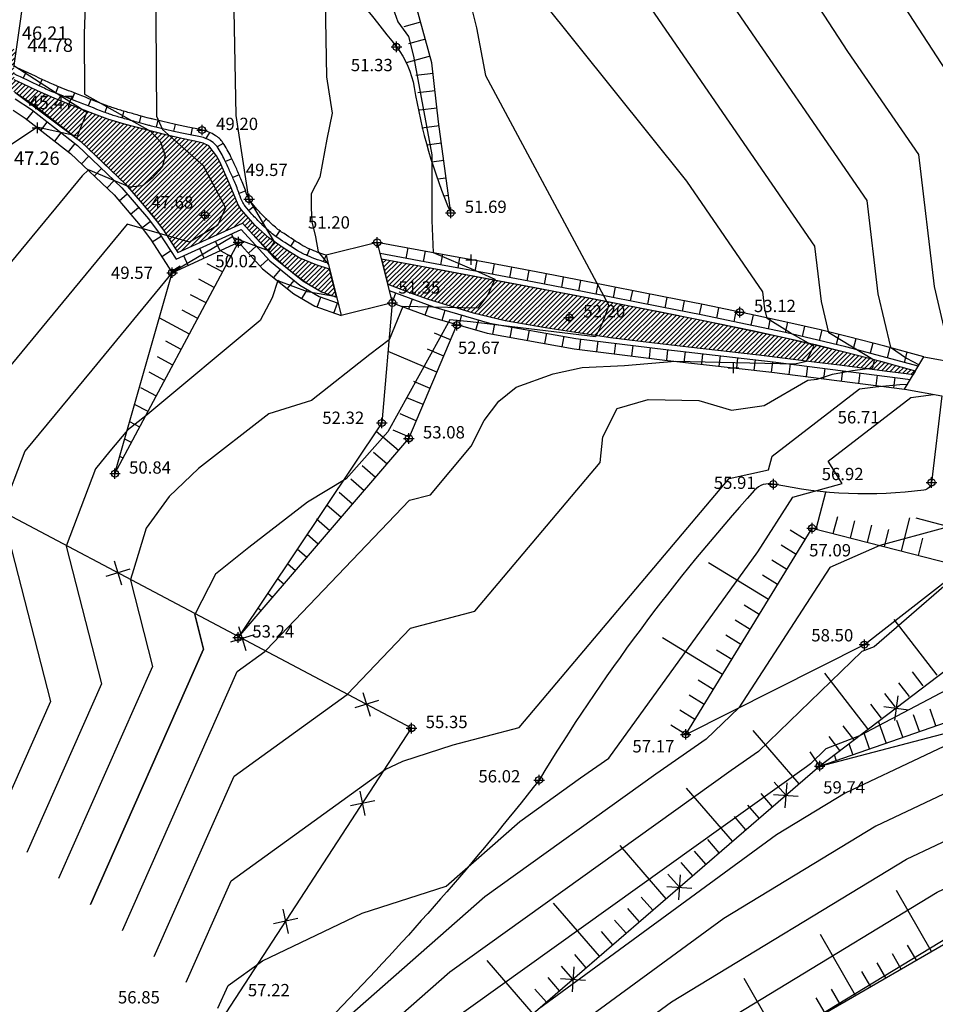
# Model space of a CAD drawing. Units: millimetres. Extents: x 552047 to 553799, y 4793760 to 4794642.
# Drawn here: x 552650 to 552676, y 4793808 to 4793836 of the extents above; entities that cross this region are included whole.
import ezdxf

# ---------------------------------------------------------------- set-up
doc = ezdxf.new("R2010")
doc.units = ezdxf.units.MM
doc.header["$LTSCALE"] = 5
doc.header["$PDMODE"] = 2
doc.header["$PDSIZE"] = 0.15
doc.linetypes.add('Contorno$0$CONTINUA', pattern=[0])
doc.layers.add('Contorno$0$0U_AZUL', color=7, linetype='Continuous', true_color=0xc7d5ff)
for name, color, linetype in [('Contorno$0$0U_CN1', 253, 'Continuous'), ('Contorno$0$0U_CN5', 250, 'Continuous'), ('Contorno$0$0U_ORDENACION', 252, 'Continuous'), ('Contorno$0$0U_PLANIMETRIA', 6, 'Continuous'), ('Contorno$0$0U_PTOS_COTAS', 2, 'Continuous'), ('Contorno$0$0U_PTOS_PUNTO', 2, 'Continuous'), ('Contorno$0$RT', 8, 'Contorno$0$CONTINUA')]:
    doc.layers.add(name, color=color, linetype=linetype)
doc.styles.add('Contorno$0$Standard', font='txt')
pattern_1 = [(45, (0, 0), (-0.067351920908, 0.067351920908), [])]

# ---------------------------------------------------------------- blocks, each defined once
blk = doc.blocks.new('Contorno$0$ALAM')
at = {"layer": 'Contorno$0$0U_ORDENACION'}
for p, q in [((-0.5, -0.5), (0.5, 0.5)), ((0.5, -0.5), (-0.5, 0.5))]:
    blk.add_line(p, q, dxfattribs=at)
blk = doc.blocks.new('Contorno$0$AL')
at = {"layer": 'Contorno$0$RT', "xscale": 0.5, "yscale": 0.5, "zscale": 0.5}
blk.add_blockref('Contorno$0$ALAM', (0, 0), dxfattribs=at)
blk = doc.blocks.new('Contorno')
at = {"layer": 'Contorno$0$0U_AZUL'}
h = blk.add_hatch(dxfattribs=at)
h.set_pattern_fill('ANSI31', color=256, scale=0.03, style=0)
h.set_pattern_definition(pattern_1)
h.paths.add_polyline_path([(552651.833, 4793833.583), (552651.249, 4793833.811), (552650.688, 4793834.032), (552650.214, 4793834.241), (552649.816, 4793834.432), (552649.554, 4793834.555), (552649.552, 4793834.721), (552649.543, 4793834.96), (552649.605, 4793835.397), (552649.475, 4793835.46), (552647.144, 4793836.315), (552644.803, 4793837.173), (552641.617, 4793838.29), (552639.512, 4793839.012), (552638.138, 4793839.483), (552637.219, 4793839.799), (552636.797, 4793839.943), (552636.691, 4793839.576), (552643.919, 4793836.728), (552649.57, 4793834.203), (552650.127, 4793833.831), (552651.45, 4793832.801), (552652.72, 4793831.592), (552653.203, 4793831.026), (552653.484, 4793830.696), (552653.794, 4793830.281), (552654.207, 4793829.643), (552656.038, 4793830.483), (552656.352, 4793830.139), (552656.783, 4793829.697), (552657.196, 4793829.296), (552657.503, 4793829.05), (552657.889, 4793828.767), (552658.29, 4793828.527), (552658.716, 4793828.375), (552658.517, 4793829.171), (552658.134, 4793829.295), (552657.657, 4793829.497), (552657.227, 4793829.762), (552656.792, 4793830.063), (552656.406, 4793830.418), (552656.199, 4793830.638), (552656.003, 4793830.871), (552655.92, 4793830.999), (552655.677, 4793831.602), (552655.395, 4793832.221), (552655.305, 4793832.393), (552655.083, 4793832.678), (552654.928, 4793832.753), (552654.687, 4793832.816), (552654.313, 4793832.888), (552653.822, 4793833), (552652.689, 4793833.295), (552652.213, 4793833.439)])
h = blk.add_hatch(dxfattribs=at)
h.set_pattern_fill('ANSI31', color=256, scale=0.03, style=0)
h.set_pattern_definition(pattern_1)
h.paths.add_polyline_path([(552665.901, 4793828.345), (552663.941, 4793828.721), (552662.848, 4793828.927), (552662.432, 4793829.005), (552661.228, 4793829.227), (552660.461, 4793829.368), (552659.992, 4793829.454), (552660.17, 4793828.743), (552660.794, 4793828.513), (552661.322, 4793828.319), (552662.599, 4793827.933), (552663.511, 4793827.715), (552664.654, 4793827.51), (552666.509, 4793827.232), (552667.437, 4793827.117), (552668.718, 4793826.965), (552670.723, 4793826.737), (552672.299, 4793826.54), (552673.018, 4793826.448), (552674.368, 4793826.273), (552674.835, 4793826.213), (552675.116, 4793826.177), (552675.174, 4793826.276), (552674.192, 4793826.546), (552673.159, 4793826.813), (552671.444, 4793827.221), (552670.543, 4793827.417), (552669.05, 4793827.722), (552667.931, 4793827.946)])
for points in [[(552649.57, 4793834.203), (552651.45, 4793832.801), (552651.946, 4793832.328), (552652.72, 4793831.592), (552653.203, 4793831.026), (552653.589, 4793830.556), (552653.794, 4793830.281), (552654.207, 4793829.643), (552656.038, 4793830.483), (552656.352, 4793830.139), (552656.783, 4793829.697), (552657.196, 4793829.296), (552657.503, 4793829.05), (552657.889, 4793828.767), (552658.29, 4793828.527), (552658.716, 4793828.375), (552658.517, 4793829.171), (552658.134, 4793829.295), (552657.657, 4793829.497), (552657.227, 4793829.762), (552656.792, 4793830.063), (552656.406, 4793830.418), (552656.199, 4793830.638), (552656.003, 4793830.871), (552655.92, 4793830.999), (552655.677, 4793831.602), (552655.395, 4793832.221), (552655.305, 4793832.393), (552655.083, 4793832.678), (552654.928, 4793832.753), (552654.687, 4793832.816), (552654.313, 4793832.888), (552653.822, 4793833), (552652.689, 4793833.295), (552652.213, 4793833.439), (552651.833, 4793833.583), (552651.249, 4793833.811), (552650.688, 4793834.032), (552650.214, 4793834.241), (552649.816, 4793834.432), (552649.554, 4793834.555)], [(552649.57, 4793834.203), (552650.127, 4793833.831), (552651.45, 4793832.801), (552652.72, 4793831.592), (552653.484, 4793830.696), (552653.794, 4793830.281), (552654.207, 4793829.643), (552656.038, 4793830.483), (552656.922, 4793829.515), (552657.761, 4793828.844), (552658.29, 4793828.527), (552658.716, 4793828.375)], [(552675.174, 4793826.276), (552674.192, 4793826.546), (552673.159, 4793826.813), (552672.367, 4793827.007), (552671.444, 4793827.221), (552670.543, 4793827.417), (552669.05, 4793827.722), (552667.931, 4793827.946), (552665.728, 4793828.379), (552664.304, 4793828.653), (552662.848, 4793828.927), (552661.797, 4793829.123), (552659.992, 4793829.454)], [(552659.992, 4793829.454), (552660.17, 4793828.743), (552660.794, 4793828.513), (552661.322, 4793828.319), (552662.599, 4793827.933), (552663.511, 4793827.715), (552664.654, 4793827.51), (552666.509, 4793827.232), (552667.437, 4793827.117), (552668.718, 4793826.965), (552670.723, 4793826.737), (552672.299, 4793826.54), (552673.018, 4793826.448), (552674.368, 4793826.273), (552674.835, 4793826.213), (552675.116, 4793826.177), (552675.174, 4793826.276), (552674.192, 4793826.546), (552673.159, 4793826.813), (552671.444, 4793827.221), (552669.05, 4793827.722), (552665.901, 4793828.345), (552663.941, 4793828.721), (552662.432, 4793829.005), (552661.228, 4793829.227), (552660.461, 4793829.368), (552659.992, 4793829.454), (552660.17, 4793828.743)]]:
    blk.add_lwpolyline(points, dxfattribs=at)
at = {"layer": 'Contorno$0$0U_CN1'}
for points, elevation in [([(552661.824, 4793803.638), (552668.24, 4793808.337), (552674.921, 4793812.392), (552682.507, 4793815.978), (552686.375, 4793817.786), (552687.148, 4793817.528), (552687.344, 4793818.949), (552685.632, 4793819.51), (552685.568, 4793819.594), (552685.554, 4793819.709), (552685.693, 4793819.832), (552686.213, 4793820.002), (552689.212, 4793820.934), (552689.523, 4793821.173), (552690.38, 4793821.408), (552694.469, 4793822.582), (552693.721, 4793825.655), (552692.308, 4793829.227), (552691.317, 4793831.076), (552688.283, 4793833.623), (552688.096, 4793833.955), (552682.476, 4793843.614)], 63), ([(552666.748, 4793805.962), (552675.795, 4793811.453), (552679.774, 4793813.334), (552688.022, 4793817.189), (552690.075, 4793819.036), (552690.272, 4793819.61), (552692.634, 4793820.258), (552696.158, 4793821.309), (552695.874, 4793825.779), (552694.701, 4793828.744), (552692.91, 4793832.085), (552690.189, 4793834.369), (552689.017, 4793836.448), (552684.335, 4793844.495), (552682.572, 4793848.845), (552682.005, 4793851.173), (552681.399, 4793853.054), (552677.434, 4793856.924), (552677.028, 4793858.889), (552679.581, 4793869.494)], 64), ([(552680.616, 4793842.734), (552685.073, 4793835.073), (552687.559, 4793833.271), (552689.016, 4793830.661), (552689.723, 4793830.068), (552689.915, 4793829.71), (552691.568, 4793825.531), (552692.386, 4793824.159), (552692.096, 4793823.579), (552691.433, 4793823.221), (552690.784, 4793822.917), (552690.093, 4793822.448), (552689.224, 4793822.545), (552688.266, 4793822.634), (552685.5, 4793821.726), (552683.96, 4793820.369), (552684.113, 4793819.089), (552684.626, 4793818.417), (552684.169, 4793818.116), (552674.046, 4793813.331), (552669.731, 4793810.711), (552660.203, 4793803.732)], 62), ([(552681.558, 4793837.039), (552687.111, 4793833.011), (552687.38, 4793832.53), (552687.472, 4793829.641), (552688.197, 4793827.847), (552689.363, 4793825.539), (552689.416, 4793825.407), (552689.398, 4793825.367), (552689.366, 4793824.438), (552688.481, 4793823.293), (552687.547, 4793823.823), (552686.594, 4793824.149), (552686.336, 4793823.959), (552685.307, 4793823.621), (552682.367, 4793821.03), (552682.505, 4793819.865), (552682.105, 4793819.306), (552681.507, 4793818.606), (552679.181, 4793817.378), (552677.745, 4793816.431), (552673.172, 4793814.27), (552671.223, 4793813.086), (552664.458, 4793808.131)], 61), ([(552672.739, 4793839.891), (552676.705, 4793833.796)], 58), ([(552675.969, 4793821.81), (552674.158, 4793821.316), (552672.74, 4793820.687), (552670.154, 4793816.702), (552669.227, 4793815.805), (552667.792, 4793814.811), (552662.931, 4793811.324), (552658.758, 4793807.652)], 58), ([(552676.217, 4793826.532), (552675.714, 4793828.68), (552675.272, 4793832.429), (552673.254, 4793835.364), (552670.544, 4793839.529), (552669.528, 4793840.78), (552668.444, 4793842.823), (552667.326, 4793845.979), (552666.773, 4793847.376), (552666.024, 4793848.914), (552663.653, 4793854.642), (552663.523, 4793856.278), (552662.373, 4793861.019), (552664.577, 4793870.782), (552664.976, 4793887.204), (552665.168, 4793889.882), (552664.972, 4793897.572), (552665.082, 4793906.654), (552665.12, 4793909.037), (552665.271, 4793909.678), (552665.887, 4793911.382), (552666.122, 4793911.81), (552669.703, 4793920.049)], 57), ([(552665.686, 4793915.637), (552664.583, 4793914.051), (552663.206, 4793910.241), (552662.868, 4793908.809), (552662.784, 4793903.485), (552662.62, 4793889.985), (552662.403, 4793886.968), (552662.007, 4793870.629), (552660.408, 4793863.548), (552661.242, 4793860.11), (552661.736, 4793853.89), (552663.26, 4793850.208), (552665.195, 4793846.236), (552666.621, 4793842.63), (552667.221, 4793840.936), (552667.803, 4793839.84), (552668.348, 4793839.168), (552669.803, 4793836.932), (552673.794, 4793831.128), (552674.107, 4793828.468), (552674.462, 4793826.955), (552674.919, 4793826.64), (552675.28, 4793826.455)], 56), ([(552652.626, 4793810.368), (552655.893, 4793817.734), (552656.677, 4793818.301), (552656.717, 4793818.341), (552660.789, 4793822.599), (552661.383, 4793822.756), (552662.547, 4793824.136), (552662.913, 4793824.868), (552663.326, 4793825.418), (552663.824, 4793825.813), (552664.873, 4793826.191), (552665.698, 4793826.38), (552666.902, 4793826.431), (552668.346, 4793826.552), (552671.75, 4793826.483), (552672.077, 4793826.552), (552672.283, 4793826.981), (552671.613, 4793827.359), (552670.958, 4793827.771), (552670.894, 4793828.045), (552670.837, 4793828.526), (552668.675, 4793831.671), (552664.502, 4793836.889)], 54), ([(552662.482, 4793836.883), (552662.692, 4793836.038), (552662.955, 4793834.676), (552666.458, 4793828.141), (552666.267, 4793827.631), (552666.075, 4793827.249), (552662.523, 4793827.674), (552661.94, 4793827.732), (552660.178, 4793824.542), (552658.987, 4793823.209), (552657.891, 4793822.543), (552656.224, 4793821.257), (552655.271, 4793820.496), (552654.683, 4793819.354), (552654.938, 4793818.362), (552651.72, 4793811.106), (552654.938, 4793818.362), (552654.683, 4793819.354)], 53), ([(552659.795, 4793838.075), (552660.456, 4793836.21), (552660.765, 4793835.792), (552660.902, 4793835.226), (552661.125, 4793834.05), (552661.421, 4793832.424), (552661.427, 4793830.556), (552661.459, 4793829.649), (552662.668, 4793829.131), (552663.221, 4793828.889), (552663.014, 4793828.44), (552662.737, 4793828.06), (552660.597, 4793828.113), (552660.214, 4793827.162), (552659.661, 4793826.748), (552658.003, 4793825.435), (552656.793, 4793825.055), (552654.788, 4793823.501), (552653.959, 4793822.706), (552653.302, 4793821.808), (552652.941, 4793820.62), (552652.861, 4793820.347), (552652.855, 4793820.325), (552653.486, 4793817.869), (552650.814, 4793811.844)], 52), ([(552658.371, 4793837.895), (552658.433, 4793834.644), (552658.594, 4793833.608), (552658.442, 4793832.867), (552658.242, 4793831.792), (552657.992, 4793831.317), (552657.992, 4793830.917), (552658.017, 4793830.517), (552658.117, 4793830.092), (552658.192, 4793829.667), (552658.482, 4793829.312)], 51), ([(552645.671, 4793860.348), (552651.342, 4793851.079), (552651.169, 4793849.863), (552651.197, 4793849.812), (552651.195, 4793849.78), (552651.227, 4793849.566), (552652.359, 4793846.162), (552652.697, 4793845.175), (552653.194, 4793843.129), (552653.653, 4793841.642), (552653.559, 4793839.057), (552653.6, 4793833.525), (552653.767, 4793833.144), (552654.925, 4793832.117), (552655.559, 4793830.918), (552655.332, 4793830.414), (552654.536, 4793829.94), (552652.76, 4793830.452), (552651.242, 4793828.604), (552647.847, 4793824.495), (552647.37, 4793823.239), (552649.13, 4793816.389), (552648.096, 4793814.057)], 49), ([(552645.376, 4793857.713), (552649.816, 4793850.395), (552650.055, 4793849.968), (552650.876, 4793846.475), (552650.982, 4793844.31), (552651.645, 4793842.029), (552651.73, 4793841.427), (552651.693, 4793840.181), (552651.536, 4793835.865), (552651.549, 4793834.153), (552653.428, 4793833.099), (552653.713, 4793832.794), (552653.839, 4793832.394), (552653.755, 4793832.068), (552653.471, 4793831.763), (552653.197, 4793831.542), (552652.839, 4793831.5), (552651.66, 4793831.994), (552651.481, 4793831.829), (552650.726, 4793830.91), (552645.84, 4793824.996), (552645.541, 4793824.211), (552647.678, 4793815.896), (552647.19, 4793814.795)], 48), ([(552645.093, 4793855.179), (552647.753, 4793850.795), (552648.382, 4793849.667), (552650.004, 4793842.772), (552649.997, 4793842.188), (552650.134, 4793841.744), (552650.327, 4793840.498), (552649.543, 4793834.96), (552650.874, 4793834.101), (552651.612, 4793833.637), (552651.338, 4793832.953), (552650.191, 4793833.213), (552650.197, 4793833.201), (552650.186, 4793833.194), (552649.228, 4793832.558), (552647.725, 4793831.166), (552643.832, 4793825.496), (552643.713, 4793825.182), (552645.847, 4793816.879), (552646.35, 4793815.442)], 47), ([(552682.525, 4793829.101), (552682.19, 4793826.056), (552683.296, 4793825.648), (552682.816, 4793825.294), (552680.811, 4793825.029), (552679.136, 4793823.421), (552678.563, 4793822.449), (552678.548, 4793822.466), (552678.255, 4793822.154), (552677.159, 4793821.174), (552677.06, 4793821.085), (552677.045, 4793821.067), (552673.998, 4793818.436), (552673.651, 4793818.301), (552670.709, 4793815.455), (552669.934, 4793814.917), (552661.934, 4793809.179), (552658.947, 4793806.551), (552653.072, 4793798.985), (552652.371, 4793798.598), (552650.749, 4793797.756)], 59), ([(552658.714, 4793828.382), (552657.886, 4793828.53), (552657.076, 4793828.829), (552657.051, 4793828.848), (552656.886, 4793828.353), (552656.542, 4793827.712), (552653.294, 4793825.001), (552652.769, 4793824.595), (552652.275, 4793823.993), (552651.863, 4793823.495), (552651.026, 4793821.296), (552652.034, 4793817.376), (552649.908, 4793812.582)], 51), ([(552654.438, 4793808.892), (552655.718, 4793811.778), (552660.094, 4793814.942), (552660.6, 4793815.183), (552662.028, 4793815.642), (552663.906, 4793816.138), (552669.882, 4793823.217), (552670.997, 4793823.466), (552671.102, 4793823.859), (552673.581, 4793825.768), (552674.037, 4793825.826), (552674.732, 4793825.893), (552674.954, 4793825.902)], 56), ([(552655.344, 4793808.155), (552655.63, 4793808.8), (552656.609, 4793809.507), (552659.446, 4793810.858), (552661.834, 4793811.625), (552663.928, 4793813.468), (552665.651, 4793814.704), (552666.456, 4793815.262), (552670.691, 4793821.135), (552671.687, 4793822.686), (552673.087, 4793823.08), (552672.691, 4793823.709), (552675.046, 4793825.523), (552675.688, 4793825.605)], 57)]:
    blk.add_lwpolyline(points, dxfattribs=dict(at, elevation=elevation))
at = {"layer": 'Contorno$0$0U_CN5'}
for points, elevation in [([(552665.257, 4793803.587), (552676.669, 4793810.515), (552677.041, 4793810.69), (552689.67, 4793816.593), (552690.323, 4793817.344), (552690.661, 4793817.707), (552694.887, 4793819.107), (552695.123, 4793819.218), (552698.014, 4793819.842), (552698.026, 4793825.902), (552697.093, 4793828.261), (552694.504, 4793833.093), (552692.095, 4793835.115), (552689.937, 4793838.942), (552686.194, 4793845.375), (552684.784, 4793848.853), (552684.01, 4793852.033), (552683.182, 4793854.602), (552679.919, 4793857.788), (552679.346, 4793860.559), (552681.389, 4793869.045)], 65), ([(552677.831, 4793818.143), (552673.581, 4793815.899), (552672.631, 4793815.531), (552672.191, 4793815.105), (552672.075, 4793815.024), (552660.937, 4793807.035)], 60), ([(552653.532, 4793809.63), (552655.805, 4793814.756), (552659.017, 4793817.078), (552660.823, 4793818.966), (552662.644, 4793819.447), (552666.214, 4793823.676), (552666.283, 4793824.404), (552666.696, 4793825.212), (552667.572, 4793825.469), (552669.017, 4793825.435), (552669.945, 4793825.16), (552670.873, 4793825.298), (552672.116, 4793826.013), (552672.385, 4793826.047), (552672.817, 4793826.186), (552673.386, 4793826.294), (552673.968, 4793826.362), (552673.982, 4793826.47), (552674.009, 4793826.579), (552672.71, 4793827.363), (552672.501, 4793828.256), (552672.316, 4793829.827), (552666.353, 4793838.5)], 55), ([(552655.706, 4793841.022), (552655.848, 4793833.538), (552656.215, 4793831.184), (552656.226, 4793831.162), (552656.693, 4793830.353), (552656.947, 4793829.95), (552656.783, 4793829.697), (552655.741, 4793830.086), (552654.042, 4793829.074), (552654.038, 4793829.075), (552651.758, 4793826.299), (552649.855, 4793823.995), (552649.198, 4793822.268), (552650.582, 4793816.882), (552649.002, 4793813.32)], 50)]:
    blk.add_lwpolyline(points, dxfattribs=dict(at, elevation=elevation))
at = {"layer": 'Contorno$0$0U_PLANIMETRIA'}
for p, q in [((552661.107, 4793836.194), (552660.625, 4793836.059)), ((552661.242, 4793835.712), (552660.76, 4793835.577)), ((552661.376, 4793835.231), (552660.699, 4793835.041)), ((552649.892, 4793834.783), (552649.807, 4793834.602)), ((552650.345, 4793834.571), (552650.258, 4793834.386)), ((552661.463, 4793834.74), (552660.967, 4793834.683)), ((552650.8, 4793834.366), (552650.726, 4793834.179)), ((552661.52, 4793834.243), (552661.023, 4793834.187)), ((552651.265, 4793834.181), (552651.191, 4793833.995)), ((552651.731, 4793834), (552651.658, 4793833.812)), ((552649.915, 4793833.426), (552650.099, 4793833.663)), ((552652.197, 4793833.82), (552652.125, 4793833.631)), ((552652.673, 4793833.665), (552652.614, 4793833.472)), ((552661.576, 4793833.746), (552661.079, 4793833.69)), ((552650.309, 4793833.119), (552650.493, 4793833.356)), ((552653.154, 4793833.53), (552653.1, 4793833.335)), ((552653.638, 4793833.405), (552653.591, 4793833.209)), ((552654.124, 4793833.287), (552654.077, 4793833.093)), ((552654.614, 4793833.186), (552654.574, 4793832.992)), ((552661.634, 4793833.25), (552661.139, 4793833.184)), ((552650.703, 4793832.812), (552650.888, 4793833.048)), ((552655.103, 4793833.06), (552654.997, 4793832.887)), ((552651.098, 4793832.504), (552651.282, 4793832.741)), ((552655.495, 4793832.749), (552655.322, 4793832.65)), ((552661.7, 4793832.754), (552661.284, 4793832.699)), ((552651.465, 4793832.165), (552651.672, 4793832.383)), ((552655.738, 4793832.312), (552655.557, 4793832.229)), ((552661.765, 4793832.258), (552661.428, 4793832.214)), ((552651.827, 4793831.821), (552652.034, 4793832.038)), ((552652.189, 4793831.476), (552652.396, 4793831.694)), ((552655.945, 4793831.857), (552655.764, 4793831.775)), ((552661.83, 4793831.762), (552661.588, 4793831.731)), ((552656.136, 4793831.395), (552655.947, 4793831.319)), ((552652.535, 4793831.116), (552652.764, 4793831.31)), ((552661.896, 4793831.267), (552661.766, 4793831.25)), ((552652.86, 4793830.735), (552653.088, 4793830.93)), ((552656.384, 4793830.967), (552656.223, 4793830.839)), ((552656.731, 4793830.608), (552656.582, 4793830.454)), ((552653.18, 4793830.352), (552653.42, 4793830.531)), ((552657.102, 4793830.275), (552656.987, 4793830.102)), ((552653.474, 4793829.947), (552653.726, 4793830.11)), ((552655.859, 4793829.906), (552655.734, 4793830.178)), ((552657.518, 4793829.997), (552657.404, 4793829.826)), ((552654.95, 4793829.489), (552654.825, 4793829.762)), ((552655.404, 4793829.697), (552655.279, 4793829.97)), ((552656.214, 4793829.623), (552656.435, 4793829.825)), ((552657.95, 4793829.744), (552657.871, 4793829.561)), ((552660.74, 4793829.774), (552660.687, 4793829.479)), ((552653.746, 4793829.528), (552653.998, 4793829.691)), ((552654.495, 4793829.28), (552654.37, 4793829.553)), ((552655.712, 4793829.533), (552655.436, 4793829.68)), ((552656.551, 4793829.254), (552656.772, 4793829.456)), ((552658.418, 4793829.567), (552658.339, 4793829.383)), ((552661.232, 4793829.684), (552661.178, 4793829.389)), ((552661.724, 4793829.594), (552661.67, 4793829.299)), ((552662.215, 4793829.503), (552662.161, 4793829.208)), ((552654.018, 4793829.108), (552654.269, 4793829.271)), ((552655.476, 4793829.092), (552655.035, 4793829.327)), ((552656.931, 4793828.931), (552657.119, 4793829.165)), ((552662.707, 4793829.411), (552662.652, 4793829.116)), ((552663.198, 4793829.319), (552663.143, 4793829.024)), ((552663.69, 4793829.227), (552663.634, 4793828.932)), ((552655.241, 4793828.651), (552654.8, 4793828.886)), ((552664.181, 4793829.134), (552664.125, 4793828.839)), ((552664.672, 4793829.04), (552664.616, 4793828.745)), ((552665.163, 4793828.946), (552665.107, 4793828.651)), ((552657.322, 4793828.619), (552657.509, 4793828.853)), ((552657.733, 4793828.336), (552657.887, 4793828.593)), ((552665.654, 4793828.851), (552665.598, 4793828.557)), ((552666.145, 4793828.756), (552666.087, 4793828.461)), ((552666.636, 4793828.659), (552666.578, 4793828.365)), ((552655.006, 4793828.21), (552654.564, 4793828.445)), ((552658.168, 4793828.093), (552658.269, 4793828.375)), ((552660.302, 4793828.215), (552660.406, 4793828.496)), ((552660.771, 4793828.042), (552660.875, 4793828.324)), ((552667.126, 4793828.563), (552667.068, 4793828.268)), ((552667.617, 4793828.466), (552667.559, 4793828.172)), ((552668.107, 4793828.37), (552668.048, 4793828.076)), ((552658.639, 4793827.925), (552658.74, 4793828.208)), ((552661.24, 4793827.869), (552661.344, 4793828.151)), ((552668.598, 4793828.272), (552668.539, 4793827.977)), ((552669.088, 4793828.173), (552669.029, 4793827.879)), ((552669.578, 4793828.073), (552669.518, 4793827.779)), ((552654.535, 4793827.327), (552653.676, 4793827.786)), ((552654.77, 4793827.769), (552654.329, 4793828.004)), ((552661.717, 4793827.72), (552661.801, 4793828.008)), ((552662.198, 4793827.581), (552662.281, 4793827.869)), ((552670.068, 4793827.973), (552670.008, 4793827.679)), ((552670.558, 4793827.873), (552670.498, 4793827.579)), ((552671.046, 4793827.768), (552670.983, 4793827.475)), ((552662.678, 4793827.442), (552662.761, 4793827.73)), ((552663.162, 4793827.32), (552663.215, 4793827.615)), ((552663.654, 4793827.232), (552663.707, 4793827.527)), ((552671.535, 4793827.662), (552671.471, 4793827.368)), ((552672.022, 4793827.549), (552671.954, 4793827.257)), ((552661.959, 4793827.161), (552661.499, 4793827.356)), ((552664.146, 4793827.144), (552664.199, 4793827.439)), ((552664.639, 4793827.056), (552664.691, 4793827.351)), ((552665.131, 4793826.968), (552665.184, 4793827.264)), ((552672.509, 4793827.436), (552672.438, 4793827.144)), ((552672.995, 4793827.317), (552672.923, 4793827.026)), ((552673.48, 4793827.195), (552673.405, 4793826.905)), ((552654.3, 4793826.886), (552653.858, 4793827.122)), ((552665.624, 4793826.889), (552665.661, 4793827.186)), ((552666.121, 4793826.827), (552666.158, 4793827.125)), ((552666.617, 4793826.765), (552666.654, 4793827.063)), ((552667.113, 4793826.704), (552667.15, 4793827.001)), ((552667.609, 4793826.642), (552667.646, 4793826.94)), ((552673.964, 4793827.07), (552673.889, 4793826.78)), ((552674.447, 4793826.943), (552674.368, 4793826.654)), ((552654.064, 4793826.445), (552653.623, 4793826.68)), ((552661.569, 4793826.24), (552660.18, 4793826.829)), ((552661.764, 4793826.701), (552661.304, 4793826.896)), ((552668.105, 4793826.581), (552668.139, 4793826.879)), ((552668.602, 4793826.525), (552668.636, 4793826.823)), ((552669.099, 4793826.468), (552669.133, 4793826.766)), ((552669.596, 4793826.412), (552669.63, 4793826.71)), ((552670.093, 4793826.356), (552670.126, 4793826.654)), ((552674.929, 4793826.81), (552674.85, 4793826.521)), ((552670.589, 4793826.299), (552670.623, 4793826.598)), ((552671.086, 4793826.243), (552671.12, 4793826.541)), ((552671.582, 4793826.179), (552671.621, 4793826.477)), ((552672.078, 4793826.115), (552672.116, 4793826.413)), ((552653.829, 4793826.004), (552653.388, 4793826.239)), ((552672.574, 4793826.051), (552672.612, 4793826.349)), ((552673.07, 4793825.987), (552673.108, 4793826.285)), ((552673.566, 4793825.923), (552673.604, 4793826.221)), ((552674.062, 4793825.859), (552674.1, 4793826.157)), ((552674.557, 4793825.795), (552674.596, 4793826.093)), ((552653.594, 4793825.563), (552653.152, 4793825.798)), ((552661.374, 4793825.78), (552660.914, 4793825.975)), ((552661.179, 4793825.319), (552660.719, 4793825.514)), ((552653.358, 4793825.122), (552652.976, 4793825.325)), ((552660.984, 4793824.859), (552660.524, 4793825.054)), ((552653.123, 4793824.68), (552652.837, 4793824.833)), ((552660.475, 4793824.012), (552659.84, 4793824.556)), ((552660.789, 4793824.399), (552660.329, 4793824.594)), ((552652.888, 4793824.239), (552652.697, 4793824.341)), ((552652.652, 4793823.798), (552652.557, 4793823.849)), ((552660.15, 4793823.632), (552659.77, 4793823.957)), ((552659.825, 4793823.252), (552659.445, 4793823.578)), ((552659.499, 4793822.873), (552659.12, 4793823.198)), ((552659.174, 4793822.493), (552658.794, 4793822.818)), ((552672.356, 4793821.777), (552672.626, 4793822.835)), ((552658.849, 4793822.113), (552658.44, 4793822.463)), ((552658.524, 4793821.734), (552658.144, 4793822.059)), ((552672.84, 4793821.653), (552672.964, 4793822.137)), ((552673.325, 4793821.529), (552673.449, 4793822.014)), ((552673.809, 4793821.405), (552673.933, 4793821.89)), ((552674.778, 4793821.158), (552675.018, 4793822.096)), ((552676.464, 4793821.754), (552675.191, 4793822.089)), ((552658.198, 4793821.354), (552657.88, 4793821.626)), ((552672.04, 4793821.485), (552671.614, 4793821.746)), ((552674.294, 4793821.281), (552674.417, 4793821.766)), ((552671.779, 4793821.058), (552671.353, 4793821.32)), ((552675.262, 4793821.034), (552675.386, 4793821.518)), ((552657.873, 4793820.974), (552657.6, 4793821.208)), ((552657.548, 4793820.594), (552657.321, 4793820.789)), ((552670.995, 4793819.779), (552669.29, 4793820.825)), ((552671.518, 4793820.632), (552671.091, 4793820.893)), ((552657.222, 4793820.215), (552657.041, 4793820.37)), ((552671.256, 4793820.206), (552670.83, 4793820.467)), ((552656.897, 4793819.835), (552656.761, 4793819.952)), ((552656.572, 4793819.455), (552656.481, 4793819.533)), ((552670.734, 4793819.353), (552670.307, 4793819.614)), ((552656.246, 4793819.076), (552656.201, 4793819.115)), ((552670.472, 4793818.927), (552670.046, 4793819.188)), ((552675.795, 4793817.63), (552674.571, 4793819.211)), ((552669.688, 4793817.648), (552667.983, 4793818.693)), ((552670.211, 4793818.501), (552669.785, 4793818.762)), ((552669.95, 4793818.074), (552669.523, 4793818.336)), ((552673.818, 4793816.1), (552672.594, 4793817.681)), ((552675.399, 4793817.324), (552675.093, 4793817.719)), ((552669.427, 4793817.222), (552669.001, 4793817.483)), ((552675.004, 4793817.018), (552674.698, 4793817.413)), ((552669.166, 4793816.796), (552668.739, 4793817.057)), ((552674.609, 4793816.712), (552674.303, 4793817.107)), ((552668.904, 4793816.369), (552668.478, 4793816.631)), ((552674.213, 4793816.406), (552673.907, 4793816.801)), ((552675.759, 4793816.19), (552675.595, 4793816.663)), ((552674.341, 4793815.699), (552674.128, 4793816.314)), ((552674.814, 4793815.863), (552674.65, 4793816.335)), ((552675.286, 4793816.026), (552675.122, 4793816.499)), ((552668.643, 4793815.943), (552668.217, 4793816.204)), ((552671.867, 4793814.537), (552670.559, 4793816.05)), ((552673.422, 4793815.794), (552673.116, 4793816.189)), ((552673.869, 4793815.535), (552673.705, 4793816.007)), ((552673.027, 4793815.488), (552672.721, 4793815.883)), ((552672.452, 4793815.043), (552672.186, 4793815.445)), ((552673.397, 4793815.371), (552673.29, 4793815.678)), ((552672.924, 4793815.207), (552672.871, 4793815.361)), ((552669.976, 4793812.902), (552668.668, 4793814.415)), ((552671.489, 4793814.21), (552671.162, 4793814.588)), ((552671.111, 4793813.883), (552670.784, 4793814.261)), ((552670.732, 4793813.556), (552670.405, 4793813.934)), ((552670.354, 4793813.229), (552670.027, 4793813.607)), ((552669.598, 4793812.575), (552669.271, 4793812.953)), ((552668.085, 4793811.267), (552666.777, 4793812.78)), ((552669.219, 4793812.248), (552668.892, 4793812.626)), ((552668.841, 4793811.921), (552668.514, 4793812.299)), ((552668.463, 4793811.594), (552668.136, 4793811.972)), ((552667.707, 4793810.94), (552667.38, 4793811.318)), ((552675.636, 4793809.769), (552674.635, 4793811.5)), ((552666.194, 4793809.632), (552664.886, 4793811.145)), ((552667.328, 4793810.613), (552667.001, 4793810.991)), ((552666.95, 4793810.286), (552666.623, 4793810.664)), ((552666.572, 4793809.959), (552666.245, 4793810.337)), ((552673.472, 4793808.517), (552672.471, 4793810.249)), ((552675.203, 4793809.518), (552674.953, 4793809.951)), ((552665.815, 4793809.305), (552665.488, 4793809.683)), ((552674.77, 4793809.268), (552674.52, 4793809.701)), ((552664.302, 4793807.997), (552662.994, 4793809.51)), ((552665.437, 4793808.978), (552665.11, 4793809.356)), ((552674.337, 4793809.018), (552674.087, 4793809.451)), ((552665.059, 4793808.651), (552664.732, 4793809.029)), ((552671.307, 4793807.266), (552670.306, 4793808.997)), ((552673.905, 4793808.768), (552673.654, 4793809.2)), ((552664.681, 4793808.324), (552664.354, 4793808.702)), ((552672.606, 4793808.017), (552672.356, 4793808.45)), ((552673.039, 4793808.267), (552672.789, 4793808.7))]:
    blk.add_line(p, q, dxfattribs=at)
for points in [[(552709.48, 4793883.149), (552712.167, 4793873.369), (552715.62, 4793864.032), (552719.975, 4793848.979), (552728.829, 4793838.023), (552747.727, 4793819.523), (552761.484, 4793802.979), (552748.462, 4793795.953), (552745.705, 4793794.19), (552743.074, 4793795.73), (552726.957, 4793802.959), (552711.535, 4793810.979), (552707.112, 4793812.764), (552691.131, 4793825.154), (552689.364, 4793825.404), (552687.304, 4793826.302), (552680.948, 4793821.617), (552676.283, 4793817.948), (552672.452, 4793815.043), (552659.423, 4793803.778), (552654.73, 4793797.238)], [(552661.961, 4793830.771), (552661.619, 4793833.366), (552661.429, 4793835.043), (552660.986, 4793836.625), (552660.507, 4793837.183), (552659.212, 4793838.757), (552657.692, 4793840.37), (552656.773, 4793841.256), (552655.624, 4793842.161), (552655.369, 4793842.359)], [(552652.417, 4793823.357), (552655.927, 4793829.937)], [(552655.921, 4793818.696), (552660.772, 4793824.358), (552662.137, 4793827.58)], [(552668.643, 4793815.943), (552672.238, 4793821.807), (552676.235, 4793820.785), (552677.337, 4793825.447)], [(552668.643, 4793815.943), (552673.722, 4793818.495), (552678.624, 4793822.315), (552680.948, 4793821.617)], [(552672.452, 4793815.043), (552685.712, 4793819.644)], [(552660.796, 4793794.741), (552664.706, 4793802.815), (552665.166, 4793803.442), (552666.212, 4793804.32), (552676.759, 4793810.418), (552678.06, 4793811.03), (552681.417, 4793812.293), (552692.15, 4793815.694)]]:
    blk.add_lwpolyline(points, dxfattribs=at)
at = {"layer": 'Contorno$0$0U_PLANIMETRIA', "flags": 128}
for points in [[(552709.48, 4793883.149), (552712.167, 4793873.369), (552715.62, 4793864.032), (552719.975, 4793848.979), (552728.829, 4793838.023), (552747.727, 4793819.523), (552761.484, 4793802.979), (552748.462, 4793795.953), (552745.705, 4793794.19), (552743.074, 4793795.73), (552726.957, 4793802.959), (552711.535, 4793810.979), (552707.112, 4793812.764), (552691.131, 4793825.154), (552689.364, 4793825.404), (552687.304, 4793826.302), (552680.948, 4793821.617), (552676.283, 4793817.948), (552672.452, 4793815.043), (552659.423, 4793803.778), (552654.73, 4793797.238)], [(552649.578, 4793834.017), (552650.039, 4793833.71), (552651.352, 4793832.687), (552652.611, 4793831.489), (552653.367, 4793830.602), (552653.671, 4793830.195), (552654.152, 4793829.453)], [(552649.578, 4793834.017), (552650.039, 4793833.71), (552651.352, 4793832.687), (552652.611, 4793831.489), (552653.367, 4793830.602), (552653.671, 4793830.195), (552654.152, 4793829.453), (552656.001, 4793830.301), (552656.819, 4793829.405), (552657.675, 4793828.721), (552658.226, 4793828.391), (552658.759, 4793828.201)], [(552649.525, 4793833.692), (552649.863, 4793833.466), (552651.156, 4793832.459), (552652.393, 4793831.282), (552653.133, 4793830.415), (552653.424, 4793830.024), (552654.041, 4793829.072), (552655.927, 4793829.937), (552656.614, 4793829.185), (552657.503, 4793828.474), (552658.097, 4793828.118), (552658.847, 4793827.851)], [(552659.873, 4793829.931), (552658.418, 4793829.567)], [(552675.411, 4793826.678), (552674.308, 4793826.981), (552673.269, 4793827.25), (552672.471, 4793827.445), (552671.542, 4793827.66), (552670.636, 4793827.857), (552669.139, 4793828.163), (552668.018, 4793828.388), (552665.814, 4793828.821), (552664.388, 4793829.095), (552662.931, 4793829.37), (552661.879, 4793829.565), (552659.872, 4793829.934)], [(552659.873, 4793829.931), (552660.302, 4793828.215)], [(552658.418, 4793829.567), (552658.847, 4793827.851)], [(552675.253, 4793826.41), (552674.231, 4793826.691), (552673.196, 4793826.959), (552672.401, 4793827.153), (552671.477, 4793827.367), (552670.574, 4793827.564), (552669.079, 4793827.869), (552667.96, 4793828.093), (552665.757, 4793828.526), (552664.332, 4793828.8), (552662.876, 4793829.075), (552661.825, 4793829.27), (552659.952, 4793829.614)], [(552652.417, 4793823.357), (552654.041, 4793829.072)], [(552660.214, 4793828.567), (552661.472, 4793828.104), (552663.069, 4793827.641), (552665.515, 4793827.204), (552668.082, 4793826.886), (552671.126, 4793826.54), (552675.033, 4793826.036)], [(552660.302, 4793828.215), (552660.002, 4793824.799), (552655.921, 4793818.696)], [(552660.302, 4793828.215), (552658.847, 4793827.851)], [(552660.302, 4793828.215), (552661.378, 4793827.818), (552663.001, 4793827.348), (552665.471, 4793826.908), (552668.046, 4793826.588), (552671.09, 4793826.243), (552674.867, 4793825.755)], [(552674.867, 4793825.755), (552675.411, 4793826.678)], [(552675.411, 4793826.678), (552676.461, 4793826.489)], [(552687.194, 4793769.869), (552661.718, 4793791.984), (552660.796, 4793794.741), (552654.73, 4793797.238), (552651.791, 4793796.922), (552649.528, 4793798.734), (552660.85, 4793816.121), (552642.495, 4793825.829), (552641.723, 4793826.233)], [(552687.194, 4793769.869), (552661.718, 4793791.984), (552660.796, 4793794.741), (552654.73, 4793797.238), (552651.791, 4793796.922), (552649.528, 4793798.734), (552660.85, 4793816.121), (552642.495, 4793825.829), (552641.723, 4793826.233)], [(552674.871, 4793825.763), (552675.921, 4793825.574)], [(552672.452, 4793815.043), (552689.361, 4793819.478)]]:
    blk.add_lwpolyline(points, dxfattribs=at)
at = {"layer": 'Contorno$0$0U_PLANIMETRIA'}
blk.add_lwpolyline([(552651.304, 4793849.831, 0.033947), (552655.189, 4793841.629, 0.065319), (552655.822, 4793840.78, -0.027775), (552660.418, 4793835.493, -0.124932), (552660.922, 4793834.338, 0.060342), (552661.961, 4793830.771, 0.83486)], format="xyb", dxfattribs=at)
at = {"layer": 'Contorno$0$0U_PLANIMETRIA', "flags": 128}
for points in [[(552658.418, 4793829.567, -0.022245), (552657.954, 4793829.742, -0.038383), (552657.7, 4793829.876, -0.007253), (552657.155, 4793830.228, -0.027106), (552657.017, 4793830.332, -0.0183), (552656.727, 4793830.592, -0.018516), (552656.461, 4793830.87, -0.014123), (552656.278, 4793831.089, -0.045482), (552656.229, 4793831.163, -0.042158), (552656.14, 4793831.37, 0.023715), (552655.997, 4793831.743, 0.003044), (552655.86, 4793832.05, 0.002903), (552655.712, 4793832.37, 0.020241), (552655.609, 4793832.567, 0.018916), (552655.484, 4793832.769, 0.107605), (552655.265, 4793832.977, 0.080045), (552654.892, 4793833.129, 0.013087), (552654.492, 4793833.211, -0.014739), (552654.137, 4793833.284, -0.000707), (552653.5, 4793833.437, -0.004703), (552653.404, 4793833.461, -0.003101), (552653.134, 4793833.534, -0.002394), (552652.785, 4793833.631, -0.004204), (552652.459, 4793833.727, -0.010328), (552652.328, 4793833.77, -0.008123), (552652.174, 4793833.826, -0.001557), (552651.377, 4793834.137, -0.000871), (552650.817, 4793834.358, -0.004411), (552650.707, 4793834.403, -0.01383), (552650.367, 4793834.556, 0.004362), (552649.536, 4793834.949, 0.004362)], [(552658.475, 4793829.339, -0.027667), (552657.875, 4793829.559, -0.038383), (552657.594, 4793829.706, -0.007253), (552657.044, 4793830.061, -0.027106), (552656.888, 4793830.178, -0.0183), (552656.588, 4793830.449, -0.018516), (552656.311, 4793830.738, -0.014123), (552656.121, 4793830.965, -0.045482), (552656.052, 4793831.069, -0.042158), (552655.951, 4793831.307, 0.023715), (552655.814, 4793831.663, 0.003045), (552655.677, 4793831.967, 0.002903), (552655.531, 4793832.285, 0.020241), (552655.436, 4793832.468, 0.018916), (552655.318, 4793832.657, 0.107605), (552655.161, 4793832.806, 0.080045), (552654.847, 4793832.934, 0.013087), (552654.457, 4793833.014, -0.014739), (552654.091, 4793833.09, -0.000707), (552653.453, 4793833.243, -0.004703), (552653.353, 4793833.268, -0.003101), (552653.081, 4793833.341, -0.002394), (552652.73, 4793833.439, -0.004204), (552652.401, 4793833.535, -0.010328), (552652.262, 4793833.581, -0.008123), (552652.102, 4793833.64, -0.001557), (552651.304, 4793833.95, -0.000871), (552650.743, 4793834.172, -0.004411), (552650.63, 4793834.218, -0.01383), (552650.28, 4793834.376, 0.003867), (552649.546, 4793834.724, 0.003867)], [(552675.921, 4793825.574), (552675.632, 4793823.106, -0.344089), (552675.416, 4793822.887, -0.084693), (552671.136, 4793823.06, 0.267683), (552670.603, 4793822.887, 0.047317), (552664.475, 4793814.645, -0.026558), (552658.692, 4793808.034, 0.070477), (552651.791, 4793796.922, -402.060317)]]:
    blk.add_lwpolyline(points, format="xyb", dxfattribs=at)
at = {"layer": 'Contorno$0$0U_PTOS_PUNTO'}
for centre in [(552660.418, 4793835.493), (552654.892, 4793833.129), (552656.229, 4793831.163), (552661.961, 4793830.771), (552654.972, 4793830.703), (552655.927, 4793829.937), (552659.873, 4793829.931), (552654.041, 4793829.072), (552660.302, 4793828.215), (552670.184, 4793827.951), (552665.332, 4793827.8), (552662.137, 4793827.58), (552660.002, 4793824.799), (552660.772, 4793824.358), (552652.417, 4793823.357), (552671.136, 4793823.06), (552675.632, 4793823.106), (552672.238, 4793821.807), (552655.921, 4793818.696), (552673.722, 4793818.495), (552660.85, 4793816.121), (552668.643, 4793815.943), (552672.452, 4793815.043), (552664.475, 4793814.645)]:
    blk.add_circle(centre, 0.1, dxfattribs=at)
for p in [(552660.418, 4793835.493, 51.342), (552650.215, 4793833.192, 46.584), (552654.892, 4793833.129, 49.204), (552656.229, 4793831.163, 49.578), (552654.972, 4793830.703, 47.693), (552661.961, 4793830.771, 51.699), (552655.927, 4793829.937, 50.029), (552659.873, 4793829.931, 51.21), (552662.546, 4793829.441, 52.681), (552654.041, 4793829.072, 49.576), (552660.302, 4793828.215, 51.362), (552665.332, 4793827.8, 52.204), (552670.184, 4793827.951, 53.132), (552662.137, 4793827.58, 52.681), (552670.004, 4793826.366, 53.132), (552660.002, 4793824.799, 52.33), (552660.772, 4793824.358, 53.09), (552652.417, 4793823.357, 50.85), (552671.136, 4793823.06, 55.916), (552675.632, 4793823.106, 56.924), (552672.238, 4793821.807, 57.099), (552655.921, 4793818.696, 53.251), (552673.722, 4793818.495, 58.504), (552660.85, 4793816.121, 55.357), (552668.643, 4793815.943, 57.18), (552672.452, 4793815.043, 59.75), (552664.475, 4793814.645, 56.025)]:
    blk.add_point(p, dxfattribs=at)
at = {"layer": 'Contorno$0$0U_ORDENACION'}
for p, rotation in [((552652.499, 4793820.538), 152.1255378531232), ((552656.035, 4793818.668), 152.1255378531232), ((552674.625, 4793816.691), 217.1725931051665), ((552671.489, 4793814.21), 220.8470119429055), ((552668.463, 4793811.594), 220.8470119429055), ((552657.274, 4793810.63), 56.92878401543071), ((552665.437, 4793808.978), 220.8470119429055)]:
    blk.add_blockref('Contorno$0$AL', p, dxfattribs=dict(at, rotation=rotation))
at = {"layer": 'Contorno$0$0U_PLANIMETRIA'}
for p, rotation in [((552659.571, 4793816.798), 152.1255378531232), ((552659.457, 4793813.982), 56.92878401543071)]:
    blk.add_blockref('Contorno$0$AL', p, dxfattribs=dict(at, rotation=rotation))
at = {"layer": 'Contorno$0$0U_PTOS_COTAS', "style": 'Contorno$0$Standard'}
for s, height, p in [('46.21', 0.38, (552649.77, 4793835.695)), ('44.78', 0.38, (552649.928, 4793835.35)), ('51.33', 0.35, (552659.122, 4793834.802)), ('45.47', 0.38, (552649.963, 4793833.721)), ('49.20', 0.35, (552655.292, 4793833.129)), ('47.26', 0.38, (552649.548, 4793832.138)), ('49.57', 0.35, (552656.135, 4793831.821)), ('47.68', 0.35, (552653.449, 4793830.898)), ('51.69', 0.35, (552662.361, 4793830.771)), ('51.20', 0.35, (552657.903, 4793830.326)), ('50.02', 0.35, (552655.269, 4793829.225)), ('49.57', 0.35, (552652.303, 4793828.895)), ('51.35', 0.35, (552660.472, 4793828.478)), ('52.20', 0.35, (552665.732, 4793827.8)), ('53.12', 0.35, (552670.584, 4793827.951)), ('52.67', 0.35, (552662.168, 4793826.764)), ('52.32', 0.35, (552658.31, 4793824.771)), ('56.71', 0.35, (552672.963, 4793824.785)), ('53.08', 0.35, (552661.172, 4793824.358)), ('50.84', 0.35, (552652.817, 4793823.357)), ('55.91', 0.35, (552669.441, 4793822.924)), ('56.92', 0.35, (552672.509, 4793823.172)), ('57.09', 0.35, (552672.152, 4793821.004)), ('53.24', 0.35, (552656.321, 4793818.696)), ('58.50', 0.35, (552672.214, 4793818.586)), ('55.35', 0.35, (552661.25, 4793816.121)), ('57.17', 0.35, (552667.127, 4793815.429)), ('56.02', 0.35, (552662.749, 4793814.576)), ('59.74', 0.35, (552672.551, 4793814.262)), ('57.22', 0.35, (552656.195, 4793808.495)), ('56.85', 0.35, (552652.5, 4793808.291))]:
    blk.add_text(s, height=height, dxfattribs=at).set_placement(p)

msp = doc.modelspace()

# ---------------------------------------------------------------- block references
msp.add_blockref('Contorno', (0, 0))

doc.saveas('drawing.dxf')
